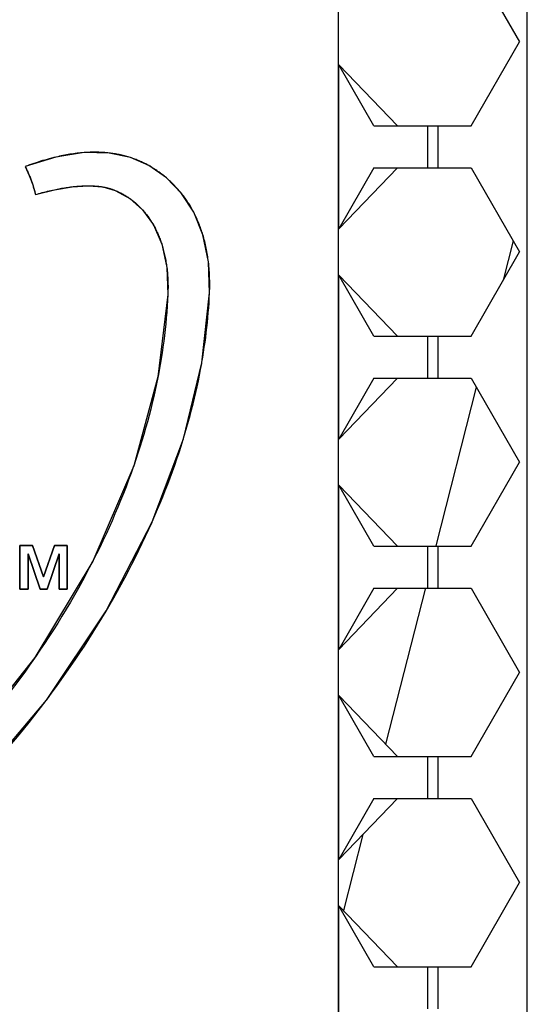
# Model space of a CAD drawing. Units: millimetres. Extents: x 0 to 420, y 0 to 297.
# Drawn here: x 395 to 397, y 60 to 63 of the extents above; entities that cross this region are included whole.
import ezdxf

# ---------------------------------------------------------------- set-up
doc = ezdxf.new("R2010")
doc.units = ezdxf.units.MM
doc.header["$LTSCALE"] = 23.1
doc.layers.get('0').update_dxf_attribs({"linetype": 'CONTINUOUS'})
for name, color, linetype in [('INTFCLR_4', 7, 'CONTINUOUS'), ('SURFACE', 7, 'CONTINUOUS'), ('VRSTVA_1', 7, 'CONTINUOUS')]:
    doc.layers.add(name, color=color, linetype=linetype)

msp = doc.modelspace()

# ---------------------------------------------------------------- linework, layer by layer
at = {"color": 9, "linetype": 'Continuous'}
for p, q in [((396.7367919, 58.9631549), (396.7367919, 64.2756549)), ((396.1761317, 62.2504855), (396.1761317, 62.7383242)), ((396.4412967, 62.4319049), (396.4412967, 62.5569049)), ((396.4716268, 62.4319049), (396.4716268, 62.5569049)), ((396.1761317, 61.6254855), (396.1761317, 62.1133242)), ((396.4412967, 61.8069049), (396.4412967, 61.9319049)), ((396.4716268, 61.8069049), (396.4716268, 61.9319049)), ((396.1761317, 61.0004855), (396.1761317, 61.4883242)), ((396.4412967, 61.1819049), (396.4412967, 61.3069049)), ((396.4716268, 61.1819049), (396.4716268, 61.3069049)), ((396.1761317, 60.3754855), (396.1761317, 60.8633242)), ((396.4412967, 60.5569049), (396.4412967, 60.6819049)), ((396.4716268, 60.5569049), (396.4716268, 60.6819049)), ((396.1761317, 59.7504855), (396.1761317, 60.2383242)), ((396.4412967, 59.9319049), (396.4412967, 60.0569049)), ((396.4716268, 59.9319049), (396.4716268, 60.0569049))]:
    msp.add_line(p, q, dxfattribs=at)
at = {"color": 7, "linetype": 'Continuous'}
for p, q in [((396.1752118, 59.3694049), (396.1752118, 63.8694049)), ((396.3507025, 62.5569049), (396.1761317, 62.7383242)), ((396.3507025, 62.4319049), (396.1761317, 62.2504855)), ((396.6949967, 62.2146236), (396.6654351, 62.0979838)), ((396.3507025, 61.9319049), (396.1761317, 62.1133242)), ((396.3507025, 61.8069049), (396.1761317, 61.6254855)), ((396.5849168, 61.7802877), (396.4653441, 61.3084972)), ((396.3507025, 61.3069049), (396.1761317, 61.4883242)), ((395.228899, 61.3090992), (395.2664051, 61.3090992)), ((395.228899, 61.1791521), (395.228899, 61.3090992)), ((395.2664051, 61.3090992), (395.2990129, 61.2160032)), ((395.2990129, 61.2160032), (395.3317275, 61.3090992)), ((395.3317275, 61.3090992), (395.3692407, 61.3090992)), ((395.3692407, 61.3090992), (395.3692407, 61.1791521)), ((395.2886895, 61.1791521), (395.252885, 61.2841378)), ((395.252885, 61.2841378), (395.252885, 61.1791521)), ((395.3452832, 61.2841378), (395.3100697, 61.1791521)), ((395.3452832, 61.1791521), (395.3452832, 61.2841378)), ((396.3507025, 61.1819049), (396.1761317, 61.0004855)), ((396.4337451, 61.1838188), (396.3157452, 60.7182336)), ((395.252885, 61.1791521), (395.228899, 61.1791521)), ((395.3100697, 61.1791521), (395.2886895, 61.1791521)), ((395.3692407, 61.1791521), (395.3452832, 61.1791521)), ((396.3507025, 60.6819049), (396.1761317, 60.8633242)), ((396.3507025, 60.5569049), (396.1761317, 60.3754855)), ((396.2477377, 60.4499006), (396.1903658, 60.2235317)), ((396.3507025, 60.0569049), (396.1761317, 60.2383242))]:
    msp.add_line(p, q, dxfattribs=at)
at = {"color": 3, "linetype": 'Continuous'}
for p, q in [((396.5695493, 63.0569049), (396.7138869, 62.8069049)), ((396.5695493, 62.5569049), (396.7138869, 62.8069049)), ((396.2808742, 62.5569049), (396.1761317, 62.7383242)), ((396.2808742, 62.5569049), (396.5695493, 62.5569049)), ((396.2808742, 62.4319049), (396.1761317, 62.2504855)), ((396.2808742, 62.4319049), (396.5695493, 62.4319049)), ((396.5695493, 62.4319049), (396.7138869, 62.1819049)), ((396.5695493, 61.9319049), (396.7138869, 62.1819049)), ((396.2808742, 61.9319049), (396.1761317, 62.1133242)), ((396.2808742, 61.9319049), (396.5695493, 61.9319049)), ((396.2808742, 61.8069049), (396.1761317, 61.6254855)), ((396.2808742, 61.8069049), (396.5695493, 61.8069049)), ((396.5695493, 61.8069049), (396.7138869, 61.5569049)), ((396.5695493, 61.3069049), (396.7138869, 61.5569049)), ((396.2808742, 61.3069049), (396.1761317, 61.4883242)), ((396.2808742, 61.3069049), (396.5695493, 61.3069049)), ((396.2808742, 61.1819049), (396.1761317, 61.0004855)), ((396.2808742, 61.1819049), (396.5695493, 61.1819049)), ((396.5695493, 61.1819049), (396.7138869, 60.9319049)), ((396.5695493, 60.6819049), (396.7138869, 60.9319049)), ((396.2808742, 60.6819049), (396.1761317, 60.8633242)), ((396.2808742, 60.6819049), (396.5695493, 60.6819049)), ((396.2808742, 60.5569049), (396.1761317, 60.3754855)), ((396.2808742, 60.5569049), (396.5695493, 60.5569049)), ((396.5695493, 60.5569049), (396.7138869, 60.3069049)), ((396.5695493, 60.0569049), (396.7138869, 60.3069049)), ((396.2808742, 60.0569049), (396.1761317, 60.2383242)), ((396.2808742, 60.0569049), (396.5695493, 60.0569049))]:
    msp.add_line(p, q, dxfattribs=at)
at = {"layer": 'INTFCLR_4', "color": 7, "linetype": 'Continuous'}
for p, q in [((395.7096568, 62.3550003), (395.7091792, 62.3555977)), ((395.7689525, 61.8498762), (395.7697992, 61.8547115)), ((395.6392582, 61.8123989), (395.638622, 61.8091308)), ((395.7139462, 61.6239425), (395.7152517, 61.6281854)), ((395.567102, 61.5463851), (395.5666552, 61.5451019)), ((395.6213338, 61.3785963), (395.6219546, 61.379992)), ((395.228899, 61.3090992), (395.2664051, 61.3090992)), ((395.228899, 61.1791521), (395.228899, 61.3090992)), ((395.2664051, 61.3090992), (395.2990129, 61.2160032)), ((395.2990129, 61.2160032), (395.3317275, 61.3090992)), ((395.3317275, 61.3090992), (395.3692407, 61.3090992)), ((395.3692407, 61.3090992), (395.3692407, 61.1791521)), ((395.2886895, 61.1791521), (395.252885, 61.2841378)), ((395.252885, 61.2841378), (395.252885, 61.1791521)), ((395.3452832, 61.2841378), (395.3100697, 61.1791521)), ((395.3452832, 61.1791521), (395.3452832, 61.2841378)), ((395.4463452, 61.2646414), (395.444813, 61.2616436)), ((395.252885, 61.1791521), (395.228899, 61.1791521)), ((395.3100697, 61.1791521), (395.2886895, 61.1791521)), ((395.3692407, 61.1791521), (395.3452832, 61.1791521)), ((395.484583, 61.1141787), (395.4965222, 61.1346236)), ((395.2747656, 60.9779542), (395.2719003, 60.9738201)), ((395.3065587, 60.8480951), (395.3084044, 60.8505481))]:
    msp.add_line(p, q, dxfattribs=at)
for points in [[(395.4194115, 62.4771674), (395.4141504, 62.476752), (395.4088911, 62.4762767), (395.4036343, 62.4757428), (395.3983803, 62.4751513), (395.3931298, 62.4745032), (395.3878831, 62.4737998), (395.3826409, 62.473042), (395.3774037, 62.472231), (395.3721719, 62.4713679), (395.3669461, 62.4704538), (395.3617268, 62.4694897), (395.3565145, 62.4684769), (395.3513098, 62.4674164), (395.346113, 62.4663092), (395.3409248, 62.4651565), (395.3357457, 62.4639594)], [(395.4936705, 62.4760097), (395.4896382, 62.4764384), (395.4856021, 62.4768223), (395.4812032, 62.4771897), (395.4768011, 62.4775052), (395.4723959, 62.4777692), (395.4679881, 62.4779826), (395.4635779, 62.4781458), (395.4591656, 62.4782597), (395.4547515, 62.4783247), (395.450336, 62.4783417), (395.4459193, 62.4783111), (395.4415017, 62.4782338), (395.4370836, 62.4781102), (395.4326652, 62.4779412), (395.4282469, 62.4777272), (395.4238289, 62.4774691), (395.4194115, 62.4771674)], [(395.5575543, 62.4624895), (395.5538924, 62.4636467), (395.5502149, 62.4647567), (395.5465227, 62.4658199), (395.5428163, 62.4668367), (395.5390966, 62.4678074), (395.5353641, 62.4687325), (395.5316196, 62.4696124), (395.5278638, 62.4704474), (395.5240975, 62.471238), (395.5203213, 62.4719845), (395.5165359, 62.4726874), (395.512742, 62.473347), (395.5089404, 62.4739637), (395.5051317, 62.474538), (395.5013167, 62.4750701), (395.4974961, 62.4755606), (395.4936705, 62.4760097)], [(395.3357457, 62.4639594), (395.3291003, 62.4623567), (395.3224719, 62.4606847), (395.3158614, 62.4589457), (395.3092701, 62.4571422), (395.302699, 62.4552764), (395.2961491, 62.4533507), (395.2896216, 62.4513674), (395.2831176, 62.4493289), (395.2766382, 62.4472374), (395.2701844, 62.4450954), (395.2637574, 62.4429052), (395.2573582, 62.4406691), (395.2509879, 62.4383895), (395.2446476, 62.4360686)], [(395.6119291, 62.4384891), (395.6088477, 62.4402012), (395.6057497, 62.4418776), (395.6026357, 62.4435179), (395.5995059, 62.4451217), (395.5963607, 62.4466887), (395.5932006, 62.4482185), (395.5900258, 62.4497108), (395.5868367, 62.4511652), (395.5836338, 62.4525813), (395.5804173, 62.4539588), (395.5771877, 62.4552973), (395.5739452, 62.4565965), (395.5706904, 62.4578559), (395.5674235, 62.4590753), (395.564145, 62.4602543), (395.5608551, 62.4613925), (395.5575543, 62.4624895)], [(395.2446476, 62.4360686), (395.2459297, 62.4334595), (395.2471926, 62.4308398), (395.2484363, 62.4282098), (395.2496606, 62.4255697), (395.2508655, 62.4229198), (395.252051, 62.4202602), (395.253217, 62.4175912), (395.2543634, 62.414913), (395.2554902, 62.4122259), (395.2565973, 62.4095301)], [(395.6642949, 62.4018545), (395.6612239, 62.4044417), (395.6581234, 62.4069917), (395.6549942, 62.4095038), (395.6518366, 62.4119777), (395.6486512, 62.4144128), (395.6454385, 62.4168086), (395.6421991, 62.4191645), (395.6389335, 62.42148), (395.6356423, 62.4237546), (395.6323259, 62.4259879), (395.6289849, 62.4281793), (395.6256198, 62.4303282), (395.6222311, 62.4324341), (395.6188195, 62.4344966), (395.6153853, 62.4365151), (395.6119291, 62.4384891)], [(395.2565973, 62.4095301), (395.2577081, 62.4067668), (395.2587982, 62.4039948), (395.2598675, 62.4012145), (395.260916, 62.3984261), (395.2619437, 62.3956298), (395.2629504, 62.3928259), (395.2639361, 62.3900145), (395.2649007, 62.387196), (395.2658441, 62.3843706), (395.2667664, 62.3815385)], [(395.2667664, 62.3815385), (395.2676735, 62.3786804), (395.268559, 62.3758159), (395.2694228, 62.3729455), (395.2702649, 62.3700693), (395.271085, 62.3671876), (395.2718833, 62.3643007), (395.2726596, 62.3614087), (395.2734139, 62.3585119), (395.2741461, 62.3556107), (395.2748561, 62.3527052)], [(395.7091792, 62.3555977), (395.7066418, 62.358726), (395.7040661, 62.3618251), (395.7014528, 62.3648945), (395.6988023, 62.3679337), (395.6961152, 62.3709421), (395.6933921, 62.3739192), (395.6906334, 62.3768646), (395.6878397, 62.3797776), (395.6850116, 62.3826577), (395.6821496, 62.3855044), (395.6792541, 62.3883173), (395.6763258, 62.3910957), (395.6733652, 62.3938392), (395.6703729, 62.3965471), (395.6673493, 62.3992191), (395.6642949, 62.4018545)], [(395.2748561, 62.3527052), (395.2799234, 62.3541612), (395.2849977, 62.3555903), (395.2900791, 62.3569909), (395.295168, 62.3583615), (395.3002646, 62.3597008), (395.3053693, 62.3610071), (395.3104823, 62.3622792), (395.3156038, 62.3635154), (395.3207343, 62.3647144), (395.3258739, 62.3658747), (395.3310229, 62.3669948)], [(395.3310229, 62.3669948), (395.3353407, 62.3679006), (395.3396655, 62.3687762), (395.3439974, 62.369621), (395.3483366, 62.370434), (395.3526833, 62.3712145), (395.3570376, 62.3719614), (395.3613998, 62.372674), (395.3657699, 62.3733515), (395.3701482, 62.3739929), (395.3745348, 62.3745974), (395.3789298, 62.3751642), (395.3833335, 62.3756923)], [(395.3833335, 62.3756923), (395.3869474, 62.3760956), (395.3905673, 62.3764719), (395.3941932, 62.3768208), (395.3978254, 62.3771418), (395.4014638, 62.3774344), (395.4051085, 62.3776982), (395.4087598, 62.3779326), (395.4124175, 62.3781373), (395.4156395, 62.3782921), (395.4188657, 62.3784223), (395.4220953, 62.3785264), (395.4253273, 62.3786033), (395.4285609, 62.3786515), (395.4317951, 62.3786698)], [(395.4317951, 62.3786698), (395.4343684, 62.3786622), (395.4369412, 62.3786342), (395.4395129, 62.3785851), (395.4420831, 62.3785142), (395.4446514, 62.378421), (395.4472172, 62.3783048), (395.4497803, 62.3781649), (395.45234, 62.3780006), (395.4548959, 62.3778113), (395.4574477, 62.3775964), (395.4599948, 62.3773552), (395.4625368, 62.377087), (395.4650733, 62.3767912), (395.4676038, 62.3764671), (395.4701278, 62.3761141), (395.4726449, 62.3757316), (395.4751546, 62.3753187)], [(395.4751546, 62.3753187), (395.4771549, 62.3749666), (395.47915, 62.3745944), (395.4811397, 62.3742018), (395.4831236, 62.3737885), (395.4851017, 62.3733541), (395.4870736, 62.3728983), (395.4890392, 62.3724207), (395.4909981, 62.3719211), (395.4929503, 62.3713991), (395.4948953, 62.3708543), (395.4968331, 62.3702864), (395.4987634, 62.3696952), (395.500686, 62.3690801), (395.5026005, 62.368441), (395.5045069, 62.3677775), (395.5064048, 62.3670892), (395.5082941, 62.3663759), (395.5101745, 62.3656371), (395.5120457, 62.3648726)], [(395.5120457, 62.3648726), (395.5146993, 62.3637424), (395.5173396, 62.3625764), (395.5199661, 62.361375), (395.5225784, 62.3601386), (395.525176, 62.3588674), (395.5277583, 62.3575619), (395.530325, 62.3562224), (395.5328755, 62.3548492), (395.5354094, 62.3534427), (395.5379261, 62.3520032), (395.5404252, 62.3505311), (395.5429062, 62.3490267), (395.5453686, 62.3474905), (395.547812, 62.3459226), (395.5502358, 62.3443235), (395.5526396, 62.3426935), (395.5550228, 62.341033)], [(395.7454452, 62.2997355), (395.7436801, 62.3030958), (395.741879, 62.3064372), (395.7400417, 62.3097593), (395.7381681, 62.3130617), (395.7362579, 62.316344), (395.734311, 62.3196058), (395.7323272, 62.3228467), (395.7303062, 62.3260662), (395.7282479, 62.3292641), (395.7261521, 62.3324399), (395.7240186, 62.3355932), (395.7217273, 62.3388944), (395.7193943, 62.3421697), (395.7170202, 62.3454184), (395.7146056, 62.3486401), (395.7121509, 62.3518342), (395.7096568, 62.3550003)], [(395.5550228, 62.341033), (395.5573473, 62.3393698), (395.559651, 62.3376777), (395.5619334, 62.335957), (395.5641942, 62.3342081), (395.5664327, 62.3324313), (395.5686487, 62.330627), (395.5708416, 62.3287955), (395.573011, 62.326937), (395.5751563, 62.325052), (395.5772772, 62.3231407), (395.5793732, 62.3212036), (395.5814439, 62.3192409), (395.5834815, 62.3172602), (395.5854934, 62.3152548), (395.5874798, 62.3132252), (395.5894405, 62.3111718), (395.5913757, 62.309095), (395.5932854, 62.3069953)], [(395.5932854, 62.3069953), (395.5953081, 62.3047148), (395.5973014, 62.3024087), (395.5992653, 62.3000777), (395.6011999, 62.2977222), (395.603105, 62.2953428), (395.6049809, 62.2929398), (395.6068274, 62.290514), (395.6086446, 62.2880657), (395.6104326, 62.2855955), (395.6121913, 62.2831039), (395.6139208, 62.2805914), (395.6156212, 62.2780585), (395.6172923, 62.2755058), (395.6189343, 62.2729337), (395.6205472, 62.2703428), (395.622131, 62.2677336), (395.6236858, 62.2651067), (395.6252114, 62.2624624)], [(395.7724474, 62.2326894), (395.7711143, 62.2370245), (395.7697355, 62.2413435), (395.7683105, 62.2456456), (395.7668392, 62.2499302), (395.7653211, 62.2541966), (395.763756, 62.2584442), (395.7621435, 62.2626722), (395.7604833, 62.2668801), (395.7587751, 62.271067), (395.7570185, 62.2752325), (395.7552132, 62.2793757), (395.7533589, 62.2834961), (395.7514553, 62.2875929), (395.749502, 62.2916655), (395.7474988, 62.2957133), (395.7454452, 62.2997355)], [(395.6252114, 62.2624624), (395.6269192, 62.2594205), (395.628589, 62.2563575), (395.6302211, 62.2532742), (395.6318153, 62.2501713), (395.6334644, 62.2468609), (395.6350713, 62.2435299), (395.6366365, 62.2401788), (395.6381601, 62.2368082), (395.6396426, 62.2334184), (395.6410842, 62.2300102), (395.6424853, 62.226584), (395.6438461, 62.2231403), (395.645167, 62.2196796), (395.6464483, 62.2162026), (395.6476903, 62.2127097), (395.6488933, 62.2092014), (395.6500577, 62.2056783)], [(395.6500577, 62.2056783), (395.6513207, 62.2017011), (395.6525357, 62.1977067), (395.6537032, 62.1936957), (395.6548235, 62.1896688), (395.6558972, 62.1856269), (395.6569247, 62.1815707), (395.6579063, 62.1775009), (395.6588427, 62.1734183), (395.6597341, 62.1693236), (395.6605811, 62.1652176), (395.6613841, 62.161101), (395.6621436, 62.1569746), (395.66286, 62.1528391), (395.6635337, 62.1486953), (395.6641652, 62.1445439), (395.6647549, 62.1403857), (395.6653034, 62.1362214)], [(395.7890332, 62.1523178), (395.7883948, 62.1574147), (395.7877056, 62.1625063), (395.786965, 62.1675916), (395.7861725, 62.1726696), (395.7853277, 62.1777394), (395.7844301, 62.1828001), (395.7834793, 62.1878506), (395.7824747, 62.19289), (395.7814159, 62.1979173), (395.7803025, 62.2029316), (395.7791339, 62.2079319), (395.7779097, 62.2129172), (395.7766294, 62.2178865), (395.7752926, 62.222839), (395.7738988, 62.2277736), (395.7724474, 62.2326894)], [(395.7923446, 62.0605522), (395.7925793, 62.0666004), (395.7927524, 62.0726659), (395.7928633, 62.0787469), (395.7929109, 62.0848417), (395.7928946, 62.0909487), (395.7928135, 62.0970661), (395.7926668, 62.1031924), (395.7924537, 62.1093257), (395.7921733, 62.1154645), (395.7918249, 62.1216071), (395.7914076, 62.1277518), (395.7909206, 62.1338969), (395.7903631, 62.1400407), (395.7897342, 62.1461815), (395.7890332, 62.1523178)], [(395.6653034, 62.1362214), (395.6659106, 62.1311904), (395.6664592, 62.1261529), (395.6669499, 62.1211103), (395.6673834, 62.116064), (395.6677605, 62.1110151), (395.6680821, 62.1059651), (395.6683489, 62.1009151), (395.6685617, 62.0958667), (395.6687212, 62.090821), (395.6688284, 62.0857794), (395.6688838, 62.0807433), (395.6688884, 62.0757138), (395.6688429, 62.0706924), (395.6687481, 62.0656803), (395.6686047, 62.0606789), (395.6684136, 62.0556895)], [(395.7697992, 61.8547115), (395.7722721, 61.8693268), (395.7746171, 61.8839579), (395.7768329, 61.8986043), (395.7789184, 61.9132654), (395.7808725, 61.9279405), (395.7826938, 61.9426291), (395.7843813, 61.9573306), (395.7859337, 61.9720444), (395.7873498, 61.9867699), (395.7886285, 62.0015065), (395.7897685, 62.0162536), (395.7907686, 62.0310106), (395.7916277, 62.045777), (395.7923446, 62.0605522)], [(395.6684136, 62.0556895), (395.6675474, 62.0382204), (395.6664871, 62.0207607), (395.6652345, 62.0033115), (395.6637914, 61.985874), (395.6621594, 61.9684492), (395.6603403, 61.9510386), (395.6583359, 61.9336431), (395.6561477, 61.9162639), (395.6537776, 61.8989024), (395.6512273, 61.8815595), (395.6484985, 61.8642366), (395.6455928, 61.8469347), (395.6425122, 61.8296551), (395.6392582, 61.8123989)], [(395.7152517, 61.6281854), (395.72034, 61.6450511), (395.7252759, 61.6619516), (395.7300575, 61.6788859), (395.7346827, 61.6958531), (395.7391497, 61.7128522), (395.7434565, 61.7298821), (395.747601, 61.7469421), (395.7515814, 61.764031), (395.7553957, 61.7811479), (395.7590419, 61.7982918), (395.7625181, 61.8154619), (395.7658223, 61.832657), (395.7689525, 61.8498762)], [(395.638622, 61.8091308), (395.6347949, 61.7901151), (395.6307614, 61.7711313), (395.6265238, 61.7521808), (395.6220844, 61.7332654), (395.6174455, 61.7143866), (395.6126095, 61.6955459), (395.6075786, 61.676745), (395.6023552, 61.6579855), (395.5969417, 61.6392689), (395.5913402, 61.6205968), (395.5855532, 61.6019707), (395.579583, 61.5833924), (395.5734318, 61.5648633), (395.567102, 61.5463851)], [(395.6219546, 61.379992), (395.6300458, 61.3984082), (395.6379784, 61.4168879), (395.6457495, 61.4354296), (395.6533562, 61.4540318), (395.6607956, 61.4726931), (395.6680649, 61.4914121), (395.6751613, 61.5101875), (395.6820817, 61.5290177), (395.6888235, 61.5479014), (395.6953837, 61.5668372), (395.7017594, 61.5858235), (395.7079479, 61.6048591), (395.7139462, 61.6239425)], [(395.5666552, 61.5451019), (395.5593794, 61.5245736), (395.551888, 61.5041128), (395.5441843, 61.4837216), (395.5362714, 61.4634022), (395.5281526, 61.4431569), (395.519831, 61.4229878), (395.5113099, 61.4028971), (395.5025925, 61.3828869), (395.493682, 61.3629596), (395.4845816, 61.3431172), (395.4752945, 61.323362), (395.465824, 61.3036962), (395.4561731, 61.2841219), (395.4463452, 61.2646414)], [(395.4965222, 61.1346236), (395.5075295, 61.1538365), (395.5183884, 61.1731485), (395.5294754, 61.1932514), (395.5403977, 61.2134582), (395.5511511, 61.2337667), (395.5617312, 61.2541747), (395.5721337, 61.2746803), (395.5823544, 61.2952812), (395.5923891, 61.3159754), (395.6022334, 61.3367607), (395.6118831, 61.3576351), (395.6213338, 61.3785963)], [(395.444813, 61.2616436), (395.4348194, 61.2423402), (395.4246567, 61.2231346), (395.4143283, 61.2040289), (395.4026112, 61.1828304), (395.3906936, 61.1617595), (395.3785778, 61.1408168), (395.3662659, 61.1200029), (395.3537598, 61.0993182), (395.3410617, 61.0787633), (395.3281738, 61.0583387), (395.3150981, 61.038045), (395.3018368, 61.0178827), (395.2883919, 60.9978522), (395.2747656, 60.9779542)], [(395.3084044, 60.8505481), (395.3229489, 60.8700703), (395.337334, 60.8897203), (395.3515579, 60.9094978), (395.3656191, 60.9294023), (395.379516, 60.9494333), (395.393247, 60.9695903), (395.4068104, 60.9898728), (395.4202046, 61.0102805), (395.4334282, 61.0308127), (395.4464794, 61.0514692), (395.4593566, 61.0722493), (395.4720584, 61.0931526), (395.484583, 61.1141787)], [(395.2719003, 60.9738201), (395.2574679, 60.9532506), (395.2428434, 60.9328263), (395.2280293, 60.9125477), (395.2130281, 60.8924155), (395.197842, 60.8724303), (395.1824735, 60.8525926), (395.1669249, 60.8329031), (395.1511987, 60.8133623), (395.1352972, 60.7939709), (395.1192228, 60.7747294), (395.1029779, 60.7556385), (395.0865649, 60.7366987), (395.0699862, 60.7179106), (395.053244, 60.6992749)], [(395.0950417, 60.5974085), (395.1136709, 60.617376), (395.1321254, 60.6375136), (395.1504029, 60.6578205), (395.1685011, 60.6782962), (395.1864178, 60.6989399), (395.2041506, 60.719751), (395.2216972, 60.7407288), (395.2390555, 60.7618726), (395.256223, 60.7831818), (395.2731976, 60.8046557), (395.2899769, 60.8262937), (395.3065587, 60.8480951)]]:
    msp.add_lwpolyline(points, dxfattribs=at)
at = {"layer": 'SURFACE', "color": 7, "linetype": 'Continuous'}
for p, q in [((395.2664051, 61.3090992), (395.228899, 61.3090992)), ((395.228899, 61.3090992), (395.228899, 61.1791521)), ((395.2990129, 61.2160032), (395.2664051, 61.3090992)), ((395.3317275, 61.3090992), (395.2990129, 61.2160032)), ((395.3692407, 61.3090992), (395.3317275, 61.3090992)), ((395.3692407, 61.1791521), (395.3692407, 61.3090992)), ((395.252885, 61.2841378), (395.2886895, 61.1791521)), ((395.252885, 61.1791521), (395.252885, 61.2841378)), ((395.3100697, 61.1791521), (395.3452832, 61.2841378)), ((395.3452832, 61.2841378), (395.3452832, 61.1791521)), ((395.228899, 61.1791521), (395.252885, 61.1791521)), ((395.2886895, 61.1791521), (395.3100697, 61.1791521)), ((395.3452832, 61.1791521), (395.3692407, 61.1791521))]:
    msp.add_line(p, q, dxfattribs=at)
for points in [[(395.5575543, 62.4624895), (395.493663, 62.4760106), (395.4193837, 62.4771653), (395.3357051, 62.4639499), (395.2446476, 62.4360686)], [(395.7923446, 62.0605522), (395.7889968, 62.1526198), (395.7723569, 62.232989), (395.7453876, 62.2998465), (395.7094278, 62.3552871), (395.6640813, 62.4020365), (395.6118365, 62.4385412), (395.5575543, 62.4624895)], [(395.2446476, 62.4360686), (395.2566832, 62.4093185), (395.2668216, 62.3813668), (395.2748561, 62.3527052)], [(395.2748561, 62.3527052), (395.3313636, 62.3670674), (395.38367, 62.375731), (395.4319654, 62.37867), (395.4752966, 62.3752944), (395.5120457, 62.3648726)], [(395.5120457, 62.3648726), (395.5552594, 62.3408658), (395.5933996, 62.3068681), (395.6252989, 62.2623087), (395.6501443, 62.2054109), (395.6653283, 62.1360241), (395.6684136, 62.0556895)], [(394.8428811, 60.3577561), (395.0931056, 60.5953536), (395.3076061, 60.8494864), (395.485042, 61.1149574), (395.621684, 61.3793832), (395.714593, 61.6260406), (395.7693716, 61.8522591), (395.7923446, 62.0605522)], [(395.6684136, 62.0556895), (395.6389646, 61.8108867), (395.5669059, 61.5458214), (395.4455577, 61.2630993), (395.2733147, 60.9758587), (395.0516509, 60.6975188), (394.7802001, 60.4350751)]]:
    msp.add_lwpolyline(points, dxfattribs=at)
at = {"layer": 'VRSTVA_1', "color": 7, "linetype": 'Continuous'}
for p, q in [((395.7096568, 62.3550003), (395.7091792, 62.3555977)), ((395.7689525, 61.8498762), (395.7697992, 61.8547115)), ((395.6392582, 61.8123989), (395.638622, 61.8091308)), ((395.7139462, 61.6239425), (395.7152517, 61.6281854)), ((395.567102, 61.5463851), (395.5666552, 61.5451019)), ((395.6213338, 61.3785963), (395.6219546, 61.379992)), ((395.4463452, 61.2646414), (395.444813, 61.2616436)), ((395.484583, 61.1141787), (395.4965222, 61.1346236)), ((395.2747656, 60.9779542), (395.2719003, 60.9738201)), ((395.3065587, 60.8480951), (395.3084044, 60.8505481))]:
    msp.add_line(p, q, dxfattribs=at)
for points in [[(395.4194115, 62.4771674), (395.4141504, 62.476752), (395.4088911, 62.4762767), (395.4036343, 62.4757428), (395.3983803, 62.4751513), (395.3931298, 62.4745032), (395.3878831, 62.4737998), (395.3826409, 62.473042), (395.3774037, 62.472231), (395.3721719, 62.4713679), (395.3669461, 62.4704538), (395.3617268, 62.4694897), (395.3565145, 62.4684769), (395.3513098, 62.4674164), (395.346113, 62.4663092), (395.3409248, 62.4651565), (395.3357457, 62.4639594)], [(395.4936705, 62.4760097), (395.4896382, 62.4764384), (395.4856021, 62.4768223), (395.4812032, 62.4771897), (395.4768011, 62.4775052), (395.4723959, 62.4777692), (395.4679881, 62.4779826), (395.4635779, 62.4781458), (395.4591656, 62.4782597), (395.4547515, 62.4783247), (395.450336, 62.4783417), (395.4459193, 62.4783111), (395.4415017, 62.4782338), (395.4370836, 62.4781102), (395.4326652, 62.4779412), (395.4282469, 62.4777272), (395.4238289, 62.4774691), (395.4194115, 62.4771674)], [(395.5575543, 62.4624895), (395.5538924, 62.4636467), (395.5502149, 62.4647567), (395.5465227, 62.4658199), (395.5428163, 62.4668367), (395.5390966, 62.4678074), (395.5353641, 62.4687325), (395.5316196, 62.4696124), (395.5278638, 62.4704474), (395.5240975, 62.471238), (395.5203213, 62.4719845), (395.5165359, 62.4726874), (395.512742, 62.473347), (395.5089404, 62.4739637), (395.5051317, 62.474538), (395.5013167, 62.4750701), (395.4974961, 62.4755606), (395.4936705, 62.4760097)], [(395.3357457, 62.4639594), (395.3291003, 62.4623567), (395.3224719, 62.4606847), (395.3158614, 62.4589457), (395.3092701, 62.4571422), (395.302699, 62.4552764), (395.2961491, 62.4533507), (395.2896216, 62.4513674), (395.2831176, 62.4493289), (395.2766382, 62.4472374), (395.2701844, 62.4450954), (395.2637574, 62.4429052), (395.2573582, 62.4406691), (395.2509879, 62.4383895), (395.2446476, 62.4360686)], [(395.6119291, 62.4384891), (395.6088477, 62.4402012), (395.6057497, 62.4418776), (395.6026357, 62.4435179), (395.5995059, 62.4451217), (395.5963607, 62.4466887), (395.5932006, 62.4482185), (395.5900258, 62.4497108), (395.5868367, 62.4511652), (395.5836338, 62.4525813), (395.5804173, 62.4539588), (395.5771877, 62.4552973), (395.5739452, 62.4565965), (395.5706904, 62.4578559), (395.5674235, 62.4590753), (395.564145, 62.4602543), (395.5608551, 62.4613925), (395.5575543, 62.4624895)], [(395.2446476, 62.4360686), (395.2459297, 62.4334595), (395.2471926, 62.4308398), (395.2484363, 62.4282098), (395.2496606, 62.4255697), (395.2508655, 62.4229198), (395.252051, 62.4202602), (395.253217, 62.4175912), (395.2543634, 62.414913), (395.2554902, 62.4122259), (395.2565973, 62.4095301)], [(395.6642949, 62.4018545), (395.6612239, 62.4044417), (395.6581234, 62.4069917), (395.6549942, 62.4095038), (395.6518366, 62.4119777), (395.6486512, 62.4144128), (395.6454385, 62.4168086), (395.6421991, 62.4191645), (395.6389335, 62.42148), (395.6356423, 62.4237546), (395.6323259, 62.4259879), (395.6289849, 62.4281793), (395.6256198, 62.4303282), (395.6222311, 62.4324341), (395.6188195, 62.4344966), (395.6153853, 62.4365151), (395.6119291, 62.4384891)], [(395.2565973, 62.4095301), (395.2577081, 62.4067668), (395.2587982, 62.4039948), (395.2598675, 62.4012145), (395.260916, 62.3984261), (395.2619437, 62.3956298), (395.2629504, 62.3928259), (395.2639361, 62.3900145), (395.2649007, 62.387196), (395.2658441, 62.3843706), (395.2667664, 62.3815385)], [(395.2667664, 62.3815385), (395.2676735, 62.3786804), (395.268559, 62.3758159), (395.2694228, 62.3729455), (395.2702649, 62.3700693), (395.271085, 62.3671876), (395.2718833, 62.3643007), (395.2726596, 62.3614087), (395.2734139, 62.3585119), (395.2741461, 62.3556107), (395.2748561, 62.3527052)], [(395.7091792, 62.3555977), (395.7066418, 62.358726), (395.7040661, 62.3618251), (395.7014528, 62.3648945), (395.6988023, 62.3679337), (395.6961152, 62.3709421), (395.6933921, 62.3739192), (395.6906334, 62.3768646), (395.6878397, 62.3797776), (395.6850116, 62.3826577), (395.6821496, 62.3855044), (395.6792541, 62.3883173), (395.6763258, 62.3910957), (395.6733652, 62.3938392), (395.6703729, 62.3965471), (395.6673493, 62.3992191), (395.6642949, 62.4018545)], [(395.2748561, 62.3527052), (395.2799234, 62.3541612), (395.2849977, 62.3555903), (395.2900791, 62.3569909), (395.295168, 62.3583615), (395.3002646, 62.3597008), (395.3053693, 62.3610071), (395.3104823, 62.3622792), (395.3156038, 62.3635154), (395.3207343, 62.3647144), (395.3258739, 62.3658747), (395.3310229, 62.3669948)], [(395.3310229, 62.3669948), (395.3353407, 62.3679006), (395.3396655, 62.3687762), (395.3439974, 62.369621), (395.3483366, 62.370434), (395.3526833, 62.3712145), (395.3570376, 62.3719614), (395.3613998, 62.372674), (395.3657699, 62.3733515), (395.3701482, 62.3739929), (395.3745348, 62.3745974), (395.3789298, 62.3751642), (395.3833335, 62.3756923)], [(395.3833335, 62.3756923), (395.3869474, 62.3760956), (395.3905673, 62.3764719), (395.3941932, 62.3768208), (395.3978254, 62.3771418), (395.4014638, 62.3774344), (395.4051085, 62.3776982), (395.4087598, 62.3779326), (395.4124175, 62.3781373), (395.4156395, 62.3782921), (395.4188657, 62.3784223), (395.4220953, 62.3785264), (395.4253273, 62.3786033), (395.4285609, 62.3786515), (395.4317951, 62.3786698)], [(395.4317951, 62.3786698), (395.4343684, 62.3786622), (395.4369412, 62.3786342), (395.4395129, 62.3785851), (395.4420831, 62.3785142), (395.4446514, 62.378421), (395.4472172, 62.3783048), (395.4497803, 62.3781649), (395.45234, 62.3780006), (395.4548959, 62.3778113), (395.4574477, 62.3775964), (395.4599948, 62.3773552), (395.4625368, 62.377087), (395.4650733, 62.3767912), (395.4676038, 62.3764671), (395.4701278, 62.3761141), (395.4726449, 62.3757316), (395.4751546, 62.3753187)], [(395.4751546, 62.3753187), (395.4771549, 62.3749666), (395.47915, 62.3745944), (395.4811397, 62.3742018), (395.4831236, 62.3737885), (395.4851017, 62.3733541), (395.4870736, 62.3728983), (395.4890392, 62.3724207), (395.4909981, 62.3719211), (395.4929503, 62.3713991), (395.4948953, 62.3708543), (395.4968331, 62.3702864), (395.4987634, 62.3696952), (395.500686, 62.3690801), (395.5026005, 62.368441), (395.5045069, 62.3677775), (395.5064048, 62.3670892), (395.5082941, 62.3663759), (395.5101745, 62.3656371), (395.5120457, 62.3648726)], [(395.5120457, 62.3648726), (395.5146993, 62.3637424), (395.5173396, 62.3625764), (395.5199661, 62.361375), (395.5225784, 62.3601386), (395.525176, 62.3588674), (395.5277583, 62.3575619), (395.530325, 62.3562224), (395.5328755, 62.3548492), (395.5354094, 62.3534427), (395.5379261, 62.3520032), (395.5404252, 62.3505311), (395.5429062, 62.3490267), (395.5453686, 62.3474905), (395.547812, 62.3459226), (395.5502358, 62.3443235), (395.5526396, 62.3426935), (395.5550228, 62.341033)], [(395.7454452, 62.2997355), (395.7436801, 62.3030958), (395.741879, 62.3064372), (395.7400417, 62.3097593), (395.7381681, 62.3130617), (395.7362579, 62.316344), (395.734311, 62.3196058), (395.7323272, 62.3228467), (395.7303062, 62.3260662), (395.7282479, 62.3292641), (395.7261521, 62.3324399), (395.7240186, 62.3355932), (395.7217273, 62.3388944), (395.7193943, 62.3421697), (395.7170202, 62.3454184), (395.7146056, 62.3486401), (395.7121509, 62.3518342), (395.7096568, 62.3550003)], [(395.5550228, 62.341033), (395.5573473, 62.3393698), (395.559651, 62.3376777), (395.5619334, 62.335957), (395.5641942, 62.3342081), (395.5664327, 62.3324313), (395.5686487, 62.330627), (395.5708416, 62.3287955), (395.573011, 62.326937), (395.5751563, 62.325052), (395.5772772, 62.3231407), (395.5793732, 62.3212036), (395.5814439, 62.3192409), (395.5834815, 62.3172602), (395.5854934, 62.3152548), (395.5874798, 62.3132252), (395.5894405, 62.3111718), (395.5913757, 62.309095), (395.5932854, 62.3069953)], [(395.5932854, 62.3069953), (395.5953081, 62.3047148), (395.5973014, 62.3024087), (395.5992653, 62.3000777), (395.6011999, 62.2977222), (395.603105, 62.2953428), (395.6049809, 62.2929398), (395.6068274, 62.290514), (395.6086446, 62.2880657), (395.6104326, 62.2855955), (395.6121913, 62.2831039), (395.6139208, 62.2805914), (395.6156212, 62.2780585), (395.6172923, 62.2755058), (395.6189343, 62.2729337), (395.6205472, 62.2703428), (395.622131, 62.2677336), (395.6236858, 62.2651067), (395.6252114, 62.2624624)], [(395.7724474, 62.2326894), (395.7711143, 62.2370245), (395.7697355, 62.2413435), (395.7683105, 62.2456456), (395.7668392, 62.2499302), (395.7653211, 62.2541966), (395.763756, 62.2584442), (395.7621435, 62.2626722), (395.7604833, 62.2668801), (395.7587751, 62.271067), (395.7570185, 62.2752325), (395.7552132, 62.2793757), (395.7533589, 62.2834961), (395.7514553, 62.2875929), (395.749502, 62.2916655), (395.7474988, 62.2957133), (395.7454452, 62.2997355)], [(395.6252114, 62.2624624), (395.6269192, 62.2594205), (395.628589, 62.2563575), (395.6302211, 62.2532742), (395.6318153, 62.2501713), (395.6334644, 62.2468609), (395.6350713, 62.2435299), (395.6366365, 62.2401788), (395.6381601, 62.2368082), (395.6396426, 62.2334184), (395.6410842, 62.2300102), (395.6424853, 62.226584), (395.6438461, 62.2231403), (395.645167, 62.2196796), (395.6464483, 62.2162026), (395.6476903, 62.2127097), (395.6488933, 62.2092014), (395.6500577, 62.2056783)], [(395.6500577, 62.2056783), (395.6513207, 62.2017011), (395.6525357, 62.1977067), (395.6537032, 62.1936957), (395.6548235, 62.1896688), (395.6558972, 62.1856269), (395.6569247, 62.1815707), (395.6579063, 62.1775009), (395.6588427, 62.1734183), (395.6597341, 62.1693236), (395.6605811, 62.1652176), (395.6613841, 62.161101), (395.6621436, 62.1569746), (395.66286, 62.1528391), (395.6635337, 62.1486953), (395.6641652, 62.1445439), (395.6647549, 62.1403857), (395.6653034, 62.1362214)], [(395.7890332, 62.1523178), (395.7883948, 62.1574147), (395.7877056, 62.1625063), (395.786965, 62.1675916), (395.7861725, 62.1726696), (395.7853277, 62.1777394), (395.7844301, 62.1828001), (395.7834793, 62.1878506), (395.7824747, 62.19289), (395.7814159, 62.1979173), (395.7803025, 62.2029316), (395.7791339, 62.2079319), (395.7779097, 62.2129172), (395.7766294, 62.2178865), (395.7752926, 62.222839), (395.7738988, 62.2277736), (395.7724474, 62.2326894)], [(395.7923446, 62.0605522), (395.7925793, 62.0666004), (395.7927524, 62.0726659), (395.7928633, 62.0787469), (395.7929109, 62.0848417), (395.7928946, 62.0909487), (395.7928135, 62.0970661), (395.7926668, 62.1031924), (395.7924537, 62.1093257), (395.7921733, 62.1154645), (395.7918249, 62.1216071), (395.7914076, 62.1277518), (395.7909206, 62.1338969), (395.7903631, 62.1400407), (395.7897342, 62.1461815), (395.7890332, 62.1523178)], [(395.6653034, 62.1362214), (395.6659106, 62.1311904), (395.6664592, 62.1261529), (395.6669499, 62.1211103), (395.6673834, 62.116064), (395.6677605, 62.1110151), (395.6680821, 62.1059651), (395.6683489, 62.1009151), (395.6685617, 62.0958667), (395.6687212, 62.090821), (395.6688284, 62.0857794), (395.6688838, 62.0807433), (395.6688884, 62.0757138), (395.6688429, 62.0706924), (395.6687481, 62.0656803), (395.6686047, 62.0606789), (395.6684136, 62.0556895)], [(395.7697992, 61.8547115), (395.7722721, 61.8693268), (395.7746171, 61.8839579), (395.7768329, 61.8986043), (395.7789184, 61.9132654), (395.7808725, 61.9279405), (395.7826938, 61.9426291), (395.7843813, 61.9573306), (395.7859337, 61.9720444), (395.7873498, 61.9867699), (395.7886285, 62.0015065), (395.7897685, 62.0162536), (395.7907686, 62.0310106), (395.7916277, 62.045777), (395.7923446, 62.0605522)], [(395.6684136, 62.0556895), (395.6675474, 62.0382204), (395.6664871, 62.0207607), (395.6652345, 62.0033115), (395.6637914, 61.985874), (395.6621594, 61.9684492), (395.6603403, 61.9510386), (395.6583359, 61.9336431), (395.6561477, 61.9162639), (395.6537776, 61.8989024), (395.6512273, 61.8815595), (395.6484985, 61.8642366), (395.6455928, 61.8469347), (395.6425122, 61.8296551), (395.6392582, 61.8123989)], [(395.7152517, 61.6281854), (395.72034, 61.6450511), (395.7252759, 61.6619516), (395.7300575, 61.6788859), (395.7346827, 61.6958531), (395.7391497, 61.7128522), (395.7434565, 61.7298821), (395.747601, 61.7469421), (395.7515814, 61.764031), (395.7553957, 61.7811479), (395.7590419, 61.7982918), (395.7625181, 61.8154619), (395.7658223, 61.832657), (395.7689525, 61.8498762)], [(395.638622, 61.8091308), (395.6347949, 61.7901151), (395.6307614, 61.7711313), (395.6265238, 61.7521808), (395.6220844, 61.7332654), (395.6174455, 61.7143866), (395.6126095, 61.6955459), (395.6075786, 61.676745), (395.6023552, 61.6579855), (395.5969417, 61.6392689), (395.5913402, 61.6205968), (395.5855532, 61.6019707), (395.579583, 61.5833924), (395.5734318, 61.5648633), (395.567102, 61.5463851)], [(395.6219546, 61.379992), (395.6300458, 61.3984082), (395.6379784, 61.4168879), (395.6457495, 61.4354296), (395.6533562, 61.4540318), (395.6607956, 61.4726931), (395.6680649, 61.4914121), (395.6751613, 61.5101875), (395.6820817, 61.5290177), (395.6888235, 61.5479014), (395.6953837, 61.5668372), (395.7017594, 61.5858235), (395.7079479, 61.6048591), (395.7139462, 61.6239425)], [(395.5666552, 61.5451019), (395.5593794, 61.5245736), (395.551888, 61.5041128), (395.5441843, 61.4837216), (395.5362714, 61.4634022), (395.5281526, 61.4431569), (395.519831, 61.4229878), (395.5113099, 61.4028971), (395.5025925, 61.3828869), (395.493682, 61.3629596), (395.4845816, 61.3431172), (395.4752945, 61.323362), (395.465824, 61.3036962), (395.4561731, 61.2841219), (395.4463452, 61.2646414)], [(395.4965222, 61.1346236), (395.5075295, 61.1538365), (395.5183884, 61.1731485), (395.5294754, 61.1932514), (395.5403977, 61.2134582), (395.5511511, 61.2337667), (395.5617312, 61.2541747), (395.5721337, 61.2746803), (395.5823544, 61.2952812), (395.5923891, 61.3159754), (395.6022334, 61.3367607), (395.6118831, 61.3576351), (395.6213338, 61.3785963)], [(395.444813, 61.2616436), (395.4348194, 61.2423402), (395.4246567, 61.2231346), (395.4143283, 61.2040289), (395.4026112, 61.1828304), (395.3906936, 61.1617595), (395.3785778, 61.1408168), (395.3662659, 61.1200029), (395.3537598, 61.0993182), (395.3410617, 61.0787633), (395.3281738, 61.0583387), (395.3150981, 61.038045), (395.3018368, 61.0178827), (395.2883919, 60.9978522), (395.2747656, 60.9779542)], [(395.3084044, 60.8505481), (395.3229489, 60.8700703), (395.337334, 60.8897203), (395.3515579, 60.9094978), (395.3656191, 60.9294023), (395.379516, 60.9494333), (395.393247, 60.9695903), (395.4068104, 60.9898728), (395.4202046, 61.0102805), (395.4334282, 61.0308127), (395.4464794, 61.0514692), (395.4593566, 61.0722493), (395.4720584, 61.0931526), (395.484583, 61.1141787)], [(395.2719003, 60.9738201), (395.2574679, 60.9532506), (395.2428434, 60.9328263), (395.2280293, 60.9125477), (395.2130281, 60.8924155), (395.197842, 60.8724303), (395.1824735, 60.8525926), (395.1669249, 60.8329031), (395.1511987, 60.8133623), (395.1352972, 60.7939709), (395.1192228, 60.7747294), (395.1029779, 60.7556385), (395.0865649, 60.7366987), (395.0699862, 60.7179106), (395.053244, 60.6992749)], [(395.0950417, 60.5974085), (395.1136709, 60.617376), (395.1321254, 60.6375136), (395.1504029, 60.6578205), (395.1685011, 60.6782962), (395.1864178, 60.6989399), (395.2041506, 60.719751), (395.2216972, 60.7407288), (395.2390555, 60.7618726), (395.256223, 60.7831818), (395.2731976, 60.8046557), (395.2899769, 60.8262937), (395.3065587, 60.8480951)]]:
    msp.add_lwpolyline(points, dxfattribs=at)

doc.saveas('drawing.dxf')
